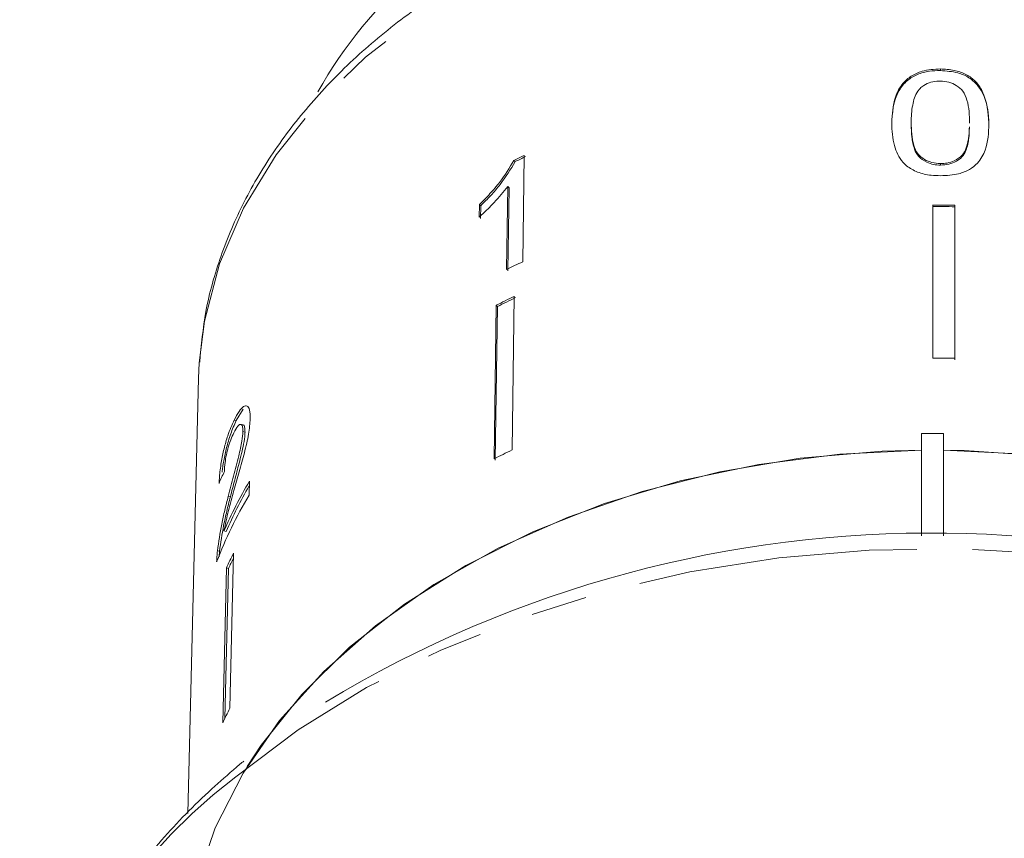
# Model space of a CAD drawing. Units: millimetres. Extents: x -101 to 585, y -53 to 353.
# Drawn here: x 146 to 168, y 265 to 284 of the extents above; entities that cross this region are included whole.
import ezdxf

# ---------------------------------------------------------------- set-up
doc = ezdxf.new("R2010")
doc.units = ezdxf.units.MM
doc.linetypes.add('PHANTOM', pattern=[12.7, 6.35, -1.27, 1.27, -1.27, 1.27, -1.27])

msp = doc.modelspace()

# ---------------------------------------------------------------- linework, layer by layer
at = {"color": 7, "linetype": 'Continuous', "lineweight": 15}
for p, q in [((166.404, 282.514), (166.403, 282.479)), ((165.744, 281.321), (165.741, 281.263)), ((165.742, 281.298), (165.741, 281.263)), ((167.064, 281.168), (167.065, 281.203)), ((156.923, 278.14), (156.958, 280.554)), ((156.721, 280.441), (156.75, 280.412)), ((166.405, 280.367), (166.404, 280.332)), ((156.583, 279.844), (156.556, 277.963)), ((156.583, 279.844), (156.612, 279.815)), ((156.585, 277.934), (156.612, 279.815)), ((155.939, 279.438), (155.935, 279.153)), ((155.939, 279.438), (155.968, 279.409)), ((166.232, 279.428), (166.233, 275.954)), ((166.732, 279.422), (166.731, 279.387)), ((166.732, 279.422), (166.733, 275.949)), ((155.964, 279.124), (155.968, 279.409)), ((166.732, 275.913), (166.731, 279.387)), ((156.73, 277.356), (156.679, 273.871)), ((156.321, 277.152), (156.27, 273.667)), ((156.299, 273.638), (156.35, 277.123)), ((156.321, 277.152), (156.35, 277.123)), ((149.578, 275.844), (149.563, 275.502)), ((149.563, 275.502), (149.319, 265.623)), ((150.419, 274.537), (150.578, 274.793)), ((150.372, 274.549), (150.419, 274.537)), ((150.572, 274.438), (150.524, 274.45)), ((150.57, 274.286), (150.618, 274.275)), ((165.978, 274.241), (166.478, 274.241)), ((165.978, 274.241), (165.978, 271.924)), ((166.478, 271.924), (166.478, 274.241)), ((150.713, 272.847), (150.72, 273.159)), ((150.237, 272.817), (150.284, 272.805)), ((150.14, 272.033), (150.187, 272.022)), ((149.991, 271.581), (150.038, 271.57)), ((150.027, 271.441), (150.038, 271.57)), ((150.356, 271.527), (150.273, 268.011)), ((150.194, 271.192), (150.112, 267.676)), ((150.162, 267.78), (150.241, 271.181)), ((150.194, 271.192), (150.241, 271.181))]:
    msp.add_line(p, q, dxfattribs=at)
at = {"color": 8, "linetype": 'PHANTOM', "lineweight": 0, "flags": 128}
for points in [[(182.894, 275.502), (182.818, 276.44), (182.532, 277.746), (182.042, 279.021), (181.353, 280.25), (180.473, 281.416), (179.415, 282.505), (178.19, 283.504), (176.815, 284.399), (175.307, 285.18), (173.685, 285.837), (171.969, 286.361), (170.181, 286.746), (168.343, 286.987), (166.479, 287.081), (164.611, 287.027), (162.764, 286.825), (160.96, 286.478), (159.223, 285.991), (157.573, 285.369), (156.033, 284.62), (154.621, 283.754), (153.354, 282.782), (152.25, 281.716), (151.321, 280.569), (150.58, 279.356), (150.036, 278.091), (149.695, 276.792), (149.578, 275.844)], [(186.558, 259.899), (186.364, 260.503), (185.765, 261.903), (184.972, 263.254), (183.993, 264.542), (182.837, 265.755), (181.516, 266.881), (180.043, 267.908), (178.432, 268.826), (176.701, 269.626), (174.865, 270.301), (172.944, 270.842), (170.956, 271.246), (168.92, 271.508), (166.858, 271.625), (164.79, 271.597), (162.736, 271.423), (160.717, 271.105), (158.753, 270.647), (156.862, 270.052), (155.065, 269.328), (153.379, 268.481), (151.821, 267.519), (150.406, 266.452)]]:
    msp.add_lwpolyline(points, dxfattribs=at)
at = {"color": 7, "linetype": 'Continuous', "lineweight": 15, "flags": 128}
for points in [[(165.978, 273.868), (165.079, 273.842), (163.22, 273.68), (161.398, 273.374), (159.634, 272.928), (157.95, 272.348), (156.367, 271.641), (154.904, 270.814), (153.578, 269.879), (152.405, 268.846), (151.4, 267.728), (150.576, 266.539), (149.941, 265.293), (149.504, 264.005), (149.27, 262.691), (149.231, 262.059)], [(165.978, 273.868), (164.119, 273.777), (162.284, 273.542), (160.497, 273.166), (158.779, 272.654), (157.151, 272.012), (155.632, 271.249), (154.24, 270.372), (152.992, 269.392), (151.904, 268.322), (150.987, 267.174), (150.665, 266.685)], [(181.464, 267.181), (180.843, 267.989), (179.799, 269.089), (178.59, 270.1), (177.232, 271.012), (175.739, 271.812), (174.131, 272.492), (172.428, 273.042), (170.649, 273.456), (168.816, 273.729), (166.952, 273.859), (166.478, 273.868)], [(181.405, 267.265), (180.553, 268.322), (179.464, 269.392), (178.217, 270.372), (176.825, 271.249), (175.306, 272.012), (173.677, 272.654), (171.959, 273.166), (170.172, 273.542), (168.338, 273.777), (166.478, 273.868)]]:
    msp.add_lwpolyline(points, dxfattribs=at)
at = {"color": 7, "linetype": 'Continuous', "lineweight": 15}
for centre, radius, start, end in [((161.318, 276.878), 10.395, 130.7822, 150.5204), ((164.759, 263.905), 18.386, 115.1054, 115.9237), ((164.764, 263.924), 18.332, 115.1014, 115.9221), ((166.228, 255.588), 23.839, 88.7903, 89.992), ((166.228, 255.624), 23.769, 88.7885, 89.9937), ((164.722, 261.497), 18.38, 115.1089, 116.3787), ((164.621, 260.986), 18.172, 115.7387, 117.1787), ((164.626, 261.006), 18.118, 115.7365, 117.1809), ((166.228, 251.991), 23.963, 88.7934, 89.9889), ((164.613, 257.417), 18.266, 115.7424, 117.175), ((159.251, 268.052), 9.943, 149.0929, 156.3959), ((159.25, 268.064), 9.889, 149.7051, 156.407), ((159.125, 267.803), 9.809, 149.0549, 158.906), ((166.209, 245.376), 26.609, 57.4187, 121.1573), ((159.085, 267.103), 9.786, 153.1261, 155.3017), ((159.075, 267.119), 9.722, 153.7969, 155.3071), ((159.048, 263.565), 9.837, 153.1317, 155.2961)]:
    msp.add_arc(centre, radius, start, end, dxfattribs=at)
at = {"color": 8, "linetype": 'PHANTOM', "lineweight": 0}
msp.add_arc((157.958, 256.476), 12.512, 127.1278, 174.5696, dxfattribs=at)
at = {"color": 7, "linetype": 'Continuous', "lineweight": 15}
msp.add_ellipse((166.238, 269.915), major_axis=(16.796, -0.65), ratio=0.639628, start_param=2.874049, end_param=2.900512, dxfattribs=at)
for points, knots in [([(182.894, 275.096), (182.894, 275.333), (182.892, 275.995), (182.743, 277.078), (182.396, 278.326), (181.869, 279.539), (181.171, 280.704), (180.307, 281.811), (179.287, 282.845), (178.12, 283.797), (176.821, 284.654), (175.403, 285.407), (173.883, 286.047), (172.279, 286.568), (170.609, 286.964), (168.89, 287.231), (167.143, 287.367), (165.385, 287.37), (163.636, 287.239), (161.916, 286.977), (160.241, 286.586), (158.632, 286.069), (157.105, 285.431), (155.678, 284.679), (154.367, 283.819), (153.187, 282.862), (152.153, 281.816), (151.278, 280.695), (150.571, 279.511), (150.047, 278.28), (149.701, 277.06), (149.624, 276.248), (149.588, 275.864)], [0, 0, 0, 0, 0.018519, 0.051694, 0.084888, 0.118179, 0.151634, 0.185282, 0.219112, 0.25309, 0.287172, 0.321317, 0.355495, 0.389683, 0.423868, 0.458048, 0.492226, 0.526405, 0.56059, 0.594786, 0.628999, 0.663233, 0.697489, 0.731767, 0.766053, 0.800324, 0.834546, 0.86867, 0.902646, 0.936426, 0.96999, 1, 1, 1, 1]), ([(165.299, 281.249), (165.312, 281.516), (165.329, 281.871), (165.628, 282.249), (165.874, 282.399), (166.139, 282.471), (166.32, 282.476), (166.403, 282.479)], [0, 0, 0, 0, 0.484457, 0.64282, 0.767799, 0.892557, 1, 1, 1, 1]), ([(166.404, 282.514), (166.261, 282.506), (166.02, 282.493), (165.732, 282.358), (165.511, 282.159), (165.323, 281.793), (165.309, 281.483), (165.3, 281.284)], [0, 0, 0, 0, 0.181968, 0.305565, 0.428916, 0.634253, 1, 1, 1, 1]), ([(166.403, 282.479), (166.538, 282.468), (166.771, 282.451), (167.063, 282.325), (167.297, 282.11), (167.483, 281.736), (167.498, 281.421), (167.507, 281.232)], [0, 0, 0, 0, 0.1731993, 0.2969131, 0.42116, 0.6519829, 1, 1, 1, 1]), ([(167.507, 281.268), (167.489, 281.52), (167.465, 281.863), (167.212, 282.247), (166.977, 282.405), (166.707, 282.496), (166.509, 282.508), (166.404, 282.514)], [0, 0, 0, 0, 0.461018, 0.626999, 0.746116, 0.864684, 1, 1, 1, 1]), ([(165.941, 282.073), (165.969, 282.097), (166.038, 282.155), (166.183, 282.219), (166.317, 282.237), (166.388, 282.238), (166.399, 282.238)], [0, 0, 0, 0, 0.246189, 0.601061, 0.936288, 1, 1, 1, 1]), ([(166.399, 282.238), (166.465, 282.233), (166.599, 282.224), (166.781, 282.14), (166.937, 282.001), (167.055, 281.706), (167.062, 281.462), (167.066, 281.288)], [0, 0, 0, 0, 0.117505, 0.236019, 0.374089, 0.55447, 1, 1, 1, 1]), ([(165.742, 281.298), (165.743, 281.365), (165.745, 281.498), (165.777, 281.737), (165.828, 281.938), (165.924, 282.053), (165.941, 282.073)], [0, 0, 0, 0, 0.251337, 0.502853, 0.911095, 1, 1, 1, 1]), ([(165.3, 281.284), (165.302, 281.199), (165.307, 281.027), (165.365, 280.724), (165.471, 280.476), (165.609, 280.34), (165.635, 280.315)], [0, 0, 0, 0, 0.251228, 0.502777, 0.907241, 1, 1, 1, 1]), ([(165.741, 281.263), (165.744, 281.165), (165.748, 280.974), (165.794, 280.726), (165.897, 280.522), (166.063, 280.405), (166.242, 280.341), (166.352, 280.335), (166.404, 280.332)], [0, 0, 0, 0, 0.251773, 0.492918, 0.647444, 0.803807, 0.907246, 1, 1, 1, 1]), ([(166.405, 280.367), (166.339, 280.372), (166.208, 280.381), (166.029, 280.461), (165.869, 280.591), (165.753, 280.881), (165.747, 281.125), (165.742, 281.298)], [0, 0, 0, 0, 0.115842, 0.23261, 0.372244, 0.552033, 1, 1, 1, 1]), ([(166.405, 280.091), (166.547, 280.098), (166.785, 280.108), (167.073, 280.225), (167.292, 280.407), (167.484, 280.756), (167.498, 281.066), (167.507, 281.268)], [0, 0, 0, 0, 0.180774, 0.303587, 0.426226, 0.62698, 1, 1, 1, 1]), ([(167.062, 281.203), (167.06, 281.134), (167.055, 280.972), (167.014, 280.753), (166.911, 280.551), (166.747, 280.435), (166.567, 280.374), (166.456, 280.369), (166.405, 280.367)], [0, 0, 0, 0, 0.1922632, 0.4512839, 0.6180207, 0.7867883, 0.9003492, 1, 1, 1, 1]), ([(166.404, 280.332), (166.47, 280.336), (166.603, 280.344), (166.77, 280.417), (166.909, 280.522), (167.01, 280.704), (167.054, 280.925), (167.059, 281.096), (167.061, 281.168)], [0, 0, 0, 0, 0.126905, 0.254516, 0.37758, 0.525308, 0.799214, 1, 1, 1, 1]), ([(156.721, 280.441), (156.621, 280.272), (156.466, 280.012), (156.18, 279.681), (156.02, 279.519), (155.939, 279.438)], [0, 0, 0, 0, 0.478467, 0.736625, 1, 1, 1, 1]), ([(155.968, 279.409), (156.045, 279.487), (156.2, 279.642), (156.487, 279.973), (156.645, 280.237), (156.75, 280.412)], [0, 0, 0, 0, 0.251734, 0.503844, 1, 1, 1, 1]), ([(165.635, 280.315), (165.714, 280.264), (165.872, 280.16), (166.156, 280.1), (166.335, 280.094), (166.405, 280.091)], [0, 0, 0, 0, 0.377765, 0.757775, 1, 1, 1, 1]), ([(155.935, 279.153), (155.993, 279.207), (156.109, 279.314), (156.332, 279.542), (156.483, 279.723), (156.583, 279.844)], [0, 0, 0, 0, 0.250772, 0.50145, 1, 1, 1, 1]), ([(150.737, 274.581), (150.735, 274.652), (150.732, 274.795), (150.671, 274.88), (150.586, 274.869), (150.481, 274.756), (150.409, 274.619), (150.372, 274.549)], [0, 0, 0, 0, 0.203954, 0.409818, 0.593649, 0.791425, 1, 1, 1, 1]), ([(150.372, 274.549), (150.322, 274.437), (150.237, 274.248), (150.138, 273.9), (150.071, 273.569), (150.039, 273.303), (150.03, 273.16), (150.027, 273.112)], [0, 0, 0, 0, 0.2814238, 0.4739681, 0.6672836, 0.887458, 1, 1, 1, 1]), ([(150.1, 273.369), (150.103, 273.406), (150.114, 273.528), (150.161, 273.78), (150.242, 274.098), (150.333, 274.353), (150.396, 274.489), (150.419, 274.537)], [0, 0, 0, 0, 0.101144, 0.329424, 0.557944, 0.842118, 1, 1, 1, 1]), ([(150.367, 272.947), (150.407, 273.09), (150.486, 273.376), (150.605, 273.804), (150.709, 274.236), (150.728, 274.467), (150.737, 274.581)], [0, 0, 0, 0, 0.251149, 0.502705, 0.755767, 1, 1, 1, 1]), ([(150.57, 274.286), (150.564, 274.217), (150.551, 274.053), (150.467, 273.695), (150.356, 273.277), (150.277, 272.971), (150.237, 272.817)], [0, 0, 0, 0, 0.166527, 0.394213, 0.695756, 1, 1, 1, 1]), ([(150.284, 272.805), (150.317, 272.932), (150.383, 273.186), (150.488, 273.585), (150.578, 273.944), (150.614, 274.179), (150.617, 274.258), (150.618, 274.275)], [0, 0, 0, 0, 0.251062, 0.502246, 0.792612, 0.95452, 1, 1, 1, 1]), ([(150.362, 274.261), (150.392, 274.318), (150.445, 274.415), (150.511, 274.461), (150.555, 274.439), (150.571, 274.365), (150.57, 274.304), (150.57, 274.286)], [0, 0, 0, 0, 0.289918, 0.501304, 0.712309, 0.918019, 1, 1, 1, 1]), ([(150.618, 274.275), (150.616, 274.315), (150.614, 274.397), (150.591, 274.441), (150.573, 274.436), (150.571, 274.436)], [0, 0, 0, 0, 0.4763414, 0.9558961, 1, 1, 1, 1]), ([(150.149, 273.383), (150.152, 273.446), (150.158, 273.556), (150.192, 273.755), (150.237, 273.938), (150.295, 274.116), (150.339, 274.211), (150.362, 274.261)], [0, 0, 0, 0, 0.243075, 0.424299, 0.605498, 0.791159, 1, 1, 1, 1]), ([(150.14, 272.033), (150.155, 272.11), (150.186, 272.264), (150.264, 272.57), (150.326, 272.797), (150.367, 272.947)], [0, 0, 0, 0, 0.25129, 0.502529, 1, 1, 1, 1]), ([(150.237, 272.817), (150.211, 272.713), (150.157, 272.505), (150.062, 272.084), (150.02, 271.782), (149.991, 271.581)], [0, 0, 0, 0, 0.251455, 0.503099, 1, 1, 1, 1]), ([(150.038, 271.57), (150.066, 271.763), (150.108, 272.06), (150.202, 272.481), (150.257, 272.697), (150.284, 272.805)], [0, 0, 0, 0, 0.478683, 0.737894, 1, 1, 1, 1]), ([(149.991, 271.581), (149.989, 271.558), (149.984, 271.513), (149.977, 271.427), (149.975, 271.371), (149.974, 271.333)], [0, 0, 0, 0, 0.250648, 0.501611, 1, 1, 1, 1]), ([(150.587, 266.808), (150.567, 266.793), (150.509, 266.75), (150.457, 266.702), (150.423, 266.671)], [0, 0, 0, 0, 0.342965, 1, 1, 1, 1]), ([(150.423, 266.671), (150.234, 266.507), (149.623, 265.982), (148.7, 265.028), (147.717, 263.792), (146.905, 262.49), (146.264, 261.14), (145.815, 259.753), (145.566, 258.599), (145.535, 257.909), (145.526, 257.693)], [0, 0, 0, 0, 0.065739, 0.211666, 0.35741, 0.502698, 0.647395, 0.791421, 0.934789, 1, 1, 1, 1])]:
    msp.add_open_spline(points, degree=3, knots=knots, dxfattribs=at)

doc.saveas('drawing.dxf')
